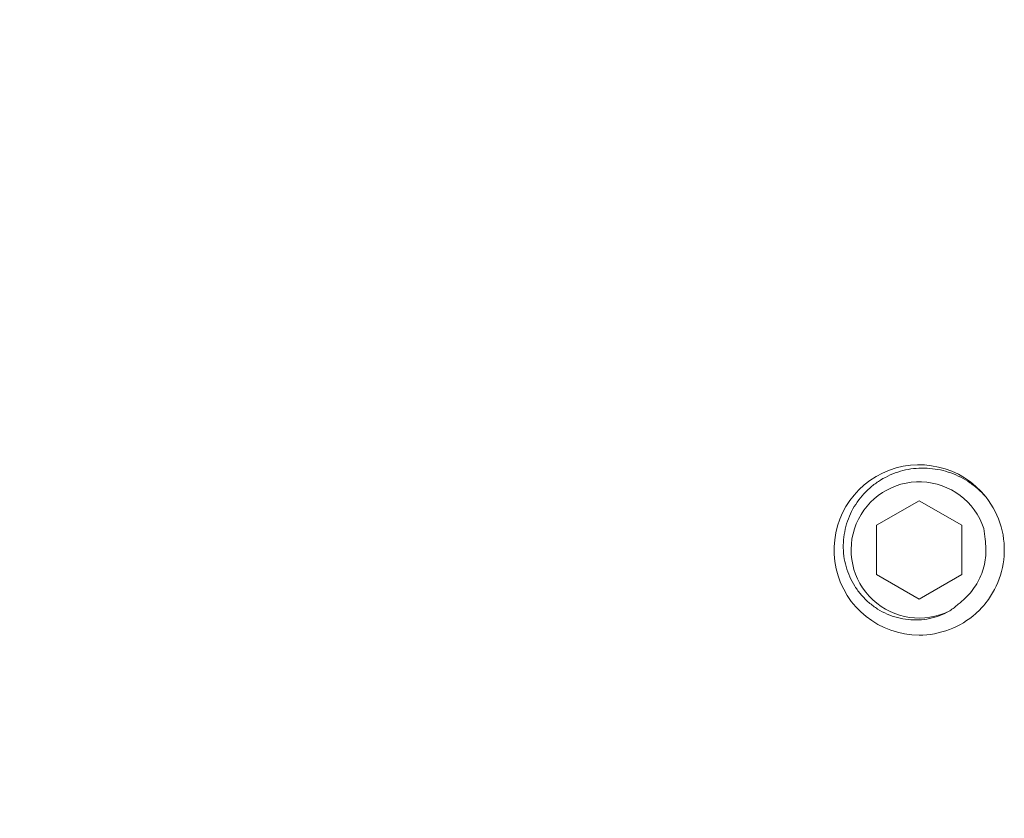
# Model space of a CAD drawing. Extents: x -62 to 92, y -67 to 54.
# Drawn here: x 60 to 62, y 38 to 39 of the extents above; entities that cross this region are included whole.
import ezdxf

# ---------------------------------------------------------------- set-up
doc = ezdxf.new("R2010")
doc.units = 0
doc.header["$LTSCALE"] = 0.25
doc.header["$MEASUREMENT"] = 0
doc.layers.get('0').update_dxf_attribs({"linetype": 'CONTINUOUS', "lineweight": 13})
doc.layers.get('DEFPOINTS').update_dxf_attribs({"linetype": 'CONTINUOUS'})
doc.layers.add('Text', color=7, linetype='CONTINUOUS', lineweight=15)
doc.styles.add('ROMAND', font='romand.shx', dxfattribs={"oblique": 15})
doc.dimstyles.new('ROMAND', dxfattribs={"dimscale": 6, "dimtxt": 0.1875, "dimasz": 0.1875, "dimexe": 0.0625, "dimexo": 0.0625, "dimgap": 0.0625, "dimtad": 0, "dimtih": 1, "dimtoh": 1, "dimdec": 3, "dimzin": 0, "dimdsep": 46, "dimlunit": 4, "dimtxsty": 'ROMAND', "dimcen": 0, "dimadec": 0, "dimazin": 0, "dimtfac": 1, "dimtdec": 3, "dimtofl": 0, "dimtmove": 0, "dimatfit": 3, "dimfxl": 0, "dimtolj": 1, "dimtzin": 0, "dimarcsym": 0})

# ---------------------------------------------------------------- blocks, each defined once
blk = doc.blocks.new('*D56')
at = {"layer": 'DEFPOINTS', "color": 0}
for p in [(60.6929, 39.8691), (60.6929, 39.4941)]:
    blk.add_point(p, dxfattribs=at)
at = {"layer": 'Text', "color": 0, "lineweight": -2}
for p, q in [((59.8492, 45.8423), (60.6929, 45.8423)), ((60.6929, 45.8423), (60.6929, 40.7128))]:
    blk.add_line(p, q, dxfattribs=at)
at = {"layer": 'Text', "color": 0}
blk.add_solid([(60.5523, 40.7128), (60.8336, 40.7128), (60.6929, 39.8691)], dxfattribs=at)
at = {"layer": 'Text', "color": 0, "insert": (53.0037, 45.8423), "char_height": 0.84375, "attachment_point": 5, "style": 'ROMAND'}
blk.add_mtext('\\A1;\\A1;{\\H0.7X;\\S1/4;}"-20x 3\\A1;{\\H0.7X;\\S1/2;}"\\PS.S. HEX HEAD CAP\\PBOLT w/ \\A1;{\\H0.7X;\\S1/4;}"-20\\PS.S. HEX LOCKNUT', dxfattribs=at)

msp = doc.modelspace()

# ---------------------------------------------------------------- linework, layer by layer
for p, q in [((61.6947, 38.126), (61.6946, 38.126)), ((61.9723, 38.0086), (61.9728, 38.0122))]:
    msp.add_line(p, q)
at = {"color": 8}
msp.add_lwpolyline([(61.8179, 38.1205), (61.7397, 38.0754), (61.7397, 37.9852), (61.8179, 37.9401), (61.896, 37.9852), (61.896, 38.0754)], close=True, dxfattribs=at)
for start, end in [(38.2675, 270.0016), (353.2251, 38.2251)]:
    msp.add_arc((61.8179, 38.0303), 0.156, start, end)
msp.add_arc((61.8179, 38.0303), 0.1248, 18.3779, 296.6221, dxfattribs=at)
for points, knots in [([(61.8738, 37.9187), (61.8622, 37.9121), (61.8499, 37.9074), (61.8239, 37.902), (61.8106, 37.9014), (61.7909, 37.9035), (61.7843, 37.9047), (61.7715, 37.9081), (61.7653, 37.9102), (61.7532, 37.9155), (61.7473, 37.9186), (61.7361, 37.9256), (61.7308, 37.9296), (61.7208, 37.9382), (61.7161, 37.9429), (61.7075, 37.9529), (61.7035, 37.9582), (61.693, 37.9749), (61.6875, 37.9872), (61.6821, 38.0062), (61.6808, 38.0126), (61.6791, 38.0258), (61.6787, 38.0324), (61.6789, 38.0456), (61.6795, 38.0522), (61.6815, 38.0652), (61.683, 38.0718), (61.6887, 38.0907), (61.6943, 38.1027), (61.7087, 38.125), (61.7174, 38.1349), (61.7323, 38.148), (61.7376, 38.1521), (61.7486, 38.1594), (61.7543, 38.1626), (61.7721, 38.1713), (61.7848, 38.1754), (61.8042, 38.179), (61.8108, 38.1797), (61.824, 38.1804), (61.8307, 38.1802), (61.8504, 38.1786), (61.8633, 38.1758), (61.8883, 38.1669), (61.9, 38.1609), (61.9163, 38.1496), (61.9216, 38.1455), (61.9314, 38.1366), (61.9361, 38.1319), (61.9404, 38.1268)], [0, 0, 0, 0, 0.0625, 0.0625, 0.125, 0.125, 0.15625, 0.15625, 0.1875, 0.1875, 0.21875, 0.21875, 0.25, 0.25, 0.28125, 0.28125, 0.3125, 0.3125, 0.375, 0.375, 0.40625, 0.40625, 0.4375, 0.4375, 0.46875, 0.46875, 0.5, 0.5, 0.5625, 0.5625, 0.625, 0.625, 0.65625, 0.65625, 0.6875, 0.6875, 0.75, 0.75, 0.78125, 0.78125, 0.8125, 0.8125, 0.875, 0.875, 0.9375, 0.9375, 0.96875, 0.96875, 1, 1, 1, 1]), ([(61.9386, 38.0499), (61.9404, 38.0387), (61.9407, 38.0272), (61.9387, 38.0105), (61.9377, 38.005), (61.9348, 37.994), (61.933, 37.9886), (61.9265, 37.973), (61.9208, 37.9633), (61.9067, 37.9455), (61.8986, 37.9377), (61.8894, 37.9311)], [0, 0, 0, 0, 0.25, 0.25, 0.375, 0.375, 0.5, 0.5, 0.75, 0.75, 1, 1, 1, 1])]:
    msp.add_open_spline(points, degree=3, knots=knots, dxfattribs=at)
for points in [[(61.9363, 38.0697), (61.9376, 38.0632), (61.9384, 38.0566), (61.9386, 38.0499)], [(61.8894, 37.9311), (61.8845, 37.9265), (61.8793, 37.9224), (61.8738, 37.9187)]]:
    msp.add_open_spline(points, degree=3, dxfattribs=at)
msp.add_open_spline([(61.8179, 37.8743), (61.8362, 37.8743), (61.8553, 37.8777), (61.891, 37.8912), (61.9076, 37.9014), (61.9284, 37.9199), (61.9347, 37.9266), (61.9463, 37.9413), (61.9515, 37.9493), (61.9648, 37.9746), (61.9706, 37.9933), (61.9728, 38.0119)], degree=3, knots=[0, 0, 0, 0, 0.25, 0.25, 0.5, 0.5, 0.625, 0.625, 0.75, 0.75, 1, 1, 1, 1])

# ---------------------------------------------------------------- dimensions: what is measured, and where the dimension line sits
at = {"layer": 'Text'}
dim = msp.add_diameter_dim_2p(p1=(60.6929, 39.4941), p2=(60.6929, 39.8691), text='\\A1;{\\H0.7X;\\S1/4;}"-20x 3\\A1;{\\H0.7X;\\S1/2;}"\\PS.S. HEX HEAD CAP\\PBOLT w/ \\A1;{\\H0.7X;\\S1/4;}"-20\\PS.S. HEX LOCKNUT', dimstyle='ROMAND', override={"dimscale": 4.5}, dxfattribs=at)
dim.commit()
dim.dimension.update_dxf_attribs({"geometry": '*D56', "text_midpoint": (53.0037, 45.8423), "dimtype": 163})

doc.saveas('drawing.dxf')
